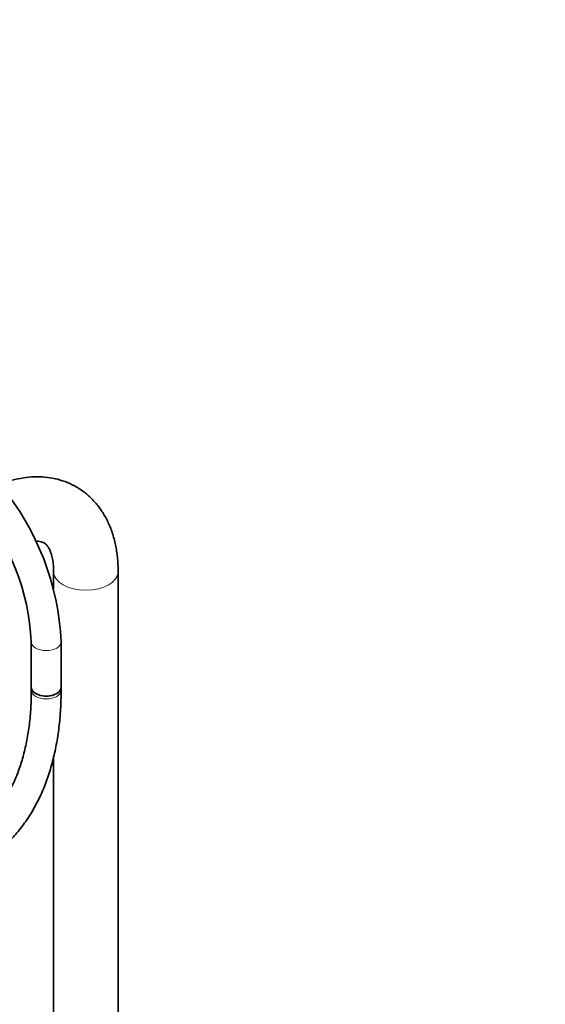
# Model space of a CAD drawing. Units: millimetres. Extents: x 0 to 1471, y 0 to 2769.
# Drawn here: x 386 to 597, y 607 to 1004 of the extents above; entities that cross this region are included whole.
import ezdxf
from ezdxf import colors
from ezdxf.entities.mleader import LeaderData, LeaderLine
from ezdxf.math import Vec2, Vec3

# ---------------------------------------------------------------- set-up
doc = ezdxf.new("R2010")
doc.units = ezdxf.units.MM
doc.layers.add('DV5_Défaut', color=7, linetype='Continuous')
doc.layers.add('Défaut', color=7, linetype='Continuous')

# ---------------------------------------------------------------- blocks, each defined once
blk = doc.blocks.new('_DOT')
at = {"color": 0}
blk.add_line((0, 0), (-1, 0), dxfattribs=at)
at = {"color": 0, "const_width": 0.333}
blk.add_lwpolyline([(-0.1665, 0, 1), (0.1665, 0, 1)], format="xyb", close=True, dxfattribs=at)
blk = doc.blocks.new('SE4')
at = {"layer": 'DV5_Défaut', "color": 7, "linetype": 'Continuous', "lineweight": 35}
for p, q in [((399.3, 781.13), (399.3, 774.2)), ((425.3, 189.68), (425.3, 781.13)), ((390.33, 752.79), (390.33, 734.44)), ((402.33, 734.44), (402.33, 752.79)), ((390.33, 734.44), (390.33, 733.31)), ((402.33, 733.31), (402.33, 734.44)), ((399.3, 706.43), (399.3, 189.7))]:
    blk.add_line(p, q, dxfattribs=at)
for centre, radius, start, end in [((296.06, 747.97), 106.38, 2.5983, 39.6002), ((295.86, 747.87), 94.6, 2.9817, 39.6724)]:
    blk.add_arc(centre, radius, start, end, dxfattribs=at)
at = {"layer": 'DV5_Défaut', "color": 7, "linetype": 'Continuous', "lineweight": 18}
for centre, major_axis, start_param, end_param in [((412.3, 781.13), (13, 0), 3.146757, 6.283185), ((412.3, 781.13), (13, 0), 0, 0.000458), ((396.33, 752.79), (-6, 0), 0.00067, 3.141126), ((396.33, 733.31), (6, 0), 3.141593, 6.283185)]:
    blk.add_ellipse(centre, major_axis=major_axis, ratio=0.57735, start_param=start_param, end_param=end_param, dxfattribs=at)
at = {"layer": 'DV5_Défaut', "color": 7, "linetype": 'Continuous', "lineweight": 35}
for major_axis, start_param, end_param in [((6, 0), 3.141593, 6.283185), ((-6, 0), 0, 3.141593)]:
    blk.add_ellipse((396.33, 734.44), major_axis=major_axis, ratio=0.57735, start_param=start_param, end_param=end_param, dxfattribs=at)
for points, knots in [([(425.3, 781.13), (425.28, 782.21), (425.24, 784.82), (424.78, 789.41), (423.74, 794.41), (422.17, 799.14), (420.1, 803.46), (417.57, 807.32), (414.63, 810.67), (411.35, 813.49), (407.77, 815.76), (403.96, 817.49), (399.96, 818.67), (395.79, 819.32), (391.49, 819.43), (387.07, 819), (382.54, 818.03), (379.41, 816.99), (377.75, 816.34), (377.63, 816.3)], [0, 0, 0, 0, 0.037985, 0.107903, 0.177732, 0.246634, 0.313963, 0.379293, 0.442565, 0.504059, 0.564265, 0.623779, 0.683089, 0.742763, 0.803384, 0.865429, 0.929191, 0.994711, 1, 1, 1, 1]), ([(392.18, 793.34), (392.52, 793.36), (393.33, 793.37), (394.37, 793.22), (395.25, 792.9), (395.94, 792.46), (396.7, 791.7), (397.43, 790.59), (398.15, 789.02), (398.76, 786.95), (399.2, 784.26), (399.27, 782.32), (399.3, 781.13)], [0, 0, 0, 0, 0.061201, 0.161552, 0.272876, 0.411514, 0.518811, 0.616526, 0.708568, 0.806104, 0.901138, 1, 1, 1, 1]), ([(294.34, 670.96), (295.63, 670.23), (298.8, 668.44), (304.57, 665.55), (311.18, 662.74), (317.81, 660.42), (324.36, 658.64), (330.81, 657.4), (337.13, 656.72), (343.29, 656.59), (349.26, 657.02), (355.02, 658), (360.52, 659.52), (365.76, 661.56), (370.7, 664.12), (375.34, 667.19), (379.66, 670.73), (383.65, 674.75), (387.28, 679.23), (390.56, 684.16), (393.46, 689.51), (395.97, 695.28), (398.08, 701.44), (399.78, 707.96), (401.06, 714.83), (401.92, 721.94), (402.29, 728.31), (402.32, 731.89), (402.33, 733.31)], [0, 0, 0, 0, 0.021471, 0.062135, 0.102817, 0.143482, 0.184098, 0.224626, 0.265019, 0.305225, 0.3452, 0.384912, 0.424359, 0.463568, 0.502602, 0.541547, 0.580483, 0.619492, 0.658662, 0.698051, 0.737688, 0.777573, 0.81768, 0.857968, 0.898391, 0.938905, 0.979473, 1, 1, 1, 1]), ([(390.33, 733.31), (390.32, 731.96), (390.29, 728.63), (389.94, 722.77), (389.15, 716.33), (387.97, 710.17), (386.42, 704.38), (384.51, 698.96), (382.25, 693.94), (379.65, 689.34), (376.71, 685.15), (373.44, 681.4), (369.84, 678.1), (365.92, 675.26), (361.68, 672.9), (357.14, 671.04), (352.33, 669.7), (347.29, 668.87), (342.03, 668.58), (336.59, 668.8), (330.98, 669.54), (325.22, 670.79), (319.35, 672.54), (313.35, 674.8), (307.45, 677.48), (302.96, 679.85), (300.77, 681.1), (300.34, 681.35)], [0, 0, 0, 0, 0.021763, 0.063241, 0.104705, 0.146171, 0.187665, 0.229229, 0.270918, 0.312803, 0.354966, 0.397491, 0.440436, 0.483803, 0.527501, 0.57133, 0.614986, 0.658293, 0.701181, 0.743668, 0.785823, 0.82773, 0.869467, 0.911099, 0.952674, 0.991999, 1, 1, 1, 1])]:
    blk.add_open_spline(points, degree=3, knots=knots, dxfattribs=at)

msp = doc.modelspace()

# ---------------------------------------------------------------- block references
at = {"layer": 'Défaut'}
msp.add_blockref('SE4', (0, 0), dxfattribs=at)

# ---------------------------------------------------------------- leaders
at = {"layer": 'Défaut', "color": 7, "linetype": 'Continuous', "lineweight": 18}
ml = msp.add_multileader_mtext('Standard', dxfattribs=at)
ml.set_content('{\\pxsm0.9;\\fSolid Edge ISO|b1||i0||c0|p34;\\W1.;03/09/2021\\P}', color=256)
ml.set_leader_properties()
ml.set_arrow_properties(name='DOT')
ml.build(insert=Vec2(0, 0))
ml.multileader.update_dxf_attribs({"leader_type": 0, "dogleg_length": 0, "arrow_head_size": 12})
ctx = ml.context
ctx.base_point, ctx.char_height, ctx.arrow_head_size, ctx.landing_gap_size = Vec3(1383.2, 2749.09), 12, 12, 4.2
notes = []
notes.append((ctx, [(0, (0, 0, 0), (0, 0), (1, 0), 1, [])]))
ctx.mtext.insert = Vec3(1385.2, 2755.21)
for ctx, leaders in notes:
    for number, flags, end, landing, length, lines in leaders:
        leader = LeaderData()
        leader.index, (leader.has_last_leader_line, leader.has_dogleg_vector, leader.attachment_direction) = number, flags
        leader.last_leader_point, leader.dogleg_vector, leader.dogleg_length = Vec3(end), Vec3(landing), length
        for number, points, colour, breaks in lines:
            line = LeaderLine()
            line.index, line.vertices, line.color, line.breaks = number, Vec3.list(points), colors.encode_raw_color(colour), breaks
            leader.lines.append(line)
        ctx.leaders.append(leader)

doc.saveas('drawing.dxf')
